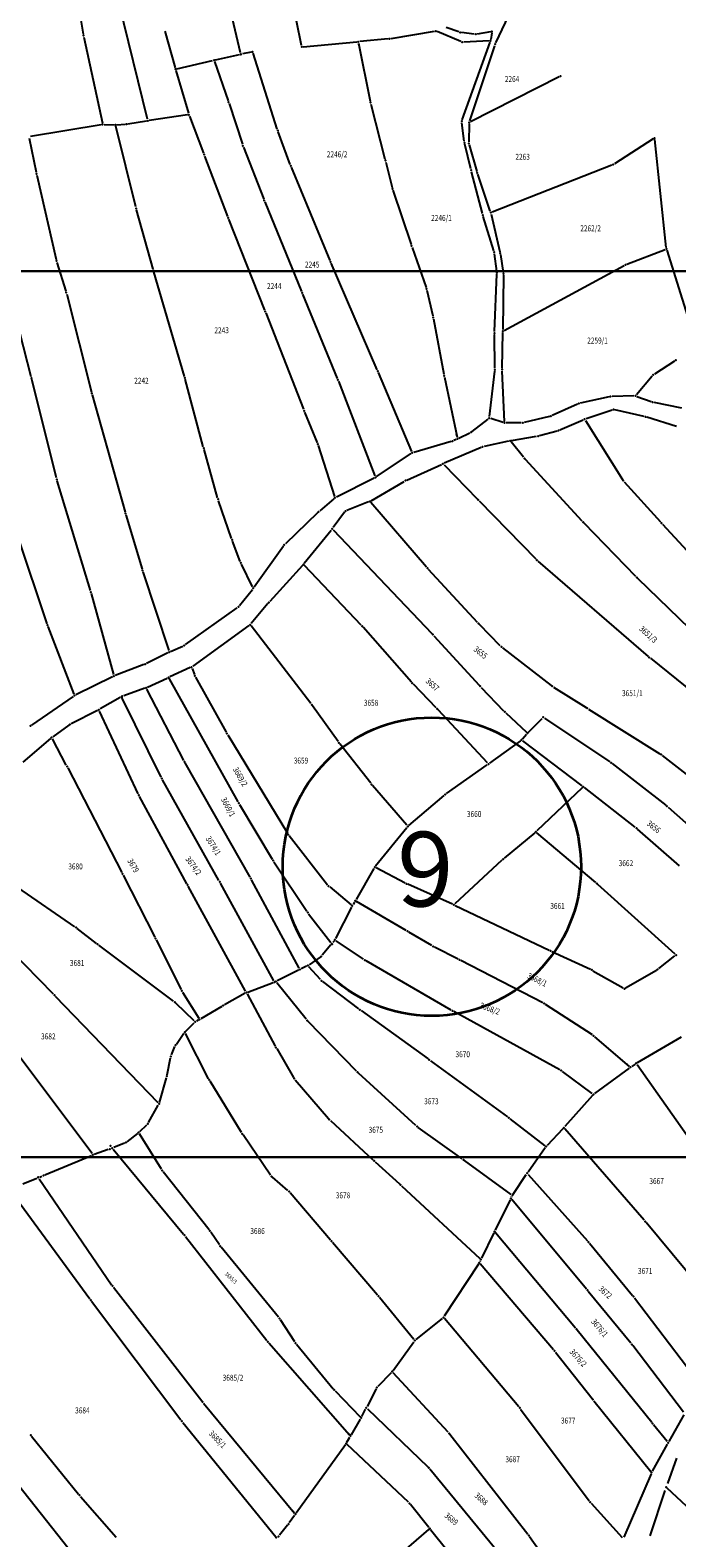
# Model space of a CAD drawing. Units: millimetres. Extents: x 7528637 to 7534552, y 4822930 to 4827654.
# Drawn here: x 7531697 to 7531914, y 4826427 to 4826932 of the extents above; entities that cross this region are included whole.
import ezdxf
from ezdxf.enums import TextEntityAlignment as Align

# ---------------------------------------------------------------- set-up
doc = ezdxf.new("R2010")
doc.units = ezdxf.units.MM
for name, color, linetype in [('01_Parcele granice', 254, 'Continuous'), ('02_Broj parcele', 254, 'Continuous'), ('04_Katastarske_tacke', 7, 'Continuous')]:
    doc.layers.add(name, color=color, linetype=linetype)
doc.layers.add('SKICA A3 -BROJ', color=5, linetype='Continuous', lineweight=30)
doc.layers.add('SKICE A3', color=6, linetype='Continuous', lineweight=30)
doc.styles.add('Arial_B', font='ariblk.ttf')
doc.styles.add('MAPSOFT18', font='MAPC104.SHX')

# ---------------------------------------------------------------- blocks, each defined once
blk = doc.blocks.new('T1')
at = {"linetype": 'Continuous'}
blk.add_point((0, 0), dxfattribs=at)
blk.add_attdef('OZN-TAC', (0, 0), '', height=5)

msp = doc.modelspace()

# ---------------------------------------------------------------- linework, layer by layer
at = {"layer": '01_Parcele granice', "linetype": 'Continuous'}
for p, q in [((7531788.03, 4826927.19, 2.61), (7531778.39, 4826975.16, 1.83)), ((7531712.36, 4826945.58, -1.97), (7531714.9, 4826930.98, -1.79)), ((7531736.39, 4826902.47, -0.01), (7531726.93, 4826941.18, -1.17)), ((7531767.62, 4826924.73), (7531764.49, 4826938.07)), ((7531858.48, 4826939.39, 0.77), (7531853.11, 4826928.03, 0.39)), ((7531742.22, 4826932.01, 0.03), (7531745.65, 4826919.74, 0.41)), ((7531818.05, 4826929.52, 4.24), (7531832.61, 4826931.95, -1.04)), ((7531841.44, 4826928.5, -0.65), (7531833.56, 4826931.84, -1.19)), ((7531840.72, 4826931.74, -0.64), (7531836.49, 4826933.26, -0.8)), ((7531845.92, 4826931, -0.62), (7531841.69, 4826931.51, -0.62)), ((7531851.36, 4826931.81, -0.26), (7531846.91, 4826931.03, -0.58)), ((7531851.78, 4826931.4, -0.13), (7531851.47, 4826929.23, 0.29)), ((7531715.09, 4826930, -1.77), (7531721.28, 4826901.16, -1.19)), ((7531788.63, 4826926.75, 2.55), (7531806.53, 4826928.41, 0.07)), ((7531807.13, 4826927.97), (7531811.07, 4826908.51)), ((7531817.06, 4826929.39, 4.21), (7531807.53, 4826928.51, 0.21)), ((7531841.93, 4826902.28, 0.18), (7531851.23, 4826928.26, 0.38)), ((7531850.9, 4826928.71, 0.33), (7531842.4, 4826928.33, -0.57)), ((7531852.74, 4826927.11, 0.38), (7531844.34, 4826901.89, 0.18)), ((7531746.28, 4826919.37, 0.45), (7531758.25, 4826922.19, 1.09)), ((7531758.9, 4826921.83, 1.12), (7531763.43, 4826908.65, 1.22)), ((7531759.23, 4826922.41, 1.06), (7531767.24, 4826924.13, 0.06)), ((7531771.15, 4826924.97, 1.5), (7531768.22, 4826924.35, 0.22)), ((7531779.93, 4826899.16, 2.21), (7531771.79, 4826924.6, 1.73)), ((7531745.93, 4826918.78, 0.42), (7531750.17, 4826904.47, 0.42)), ((7531874.39, 4826916.64, 1.56), (7531844.63, 4826901.64, 0.2)), ((7531763.75, 4826907.7, 1.23), (7531768.22, 4826894.06, 1.51)), ((7531811.29, 4826907.54), (7531816.02, 4826889.07)), ((7531729.86, 4826900.87, -0.73), (7531736.02, 4826901.9, -0.05)), ((7531749.82, 4826903.92, 0.4), (7531737, 4826902.05, 0.02)), ((7531750.49, 4826903.52, 0.43), (7531755.19, 4826891.08, 0.61)), ((7531842.56, 4826895.08, -0.19), (7531841.82, 4826901.31, 0.15)), ((7531696.76, 4826896.09, -2.96), (7531699.11, 4826884.71, -2.6)), ((7531720.89, 4826900.59, -1.22), (7531697.15, 4826896.66, -2.94)), ((7531721.88, 4826900.66, -1.16), (7531725.18, 4826900.6, -1)), ((7531732.52, 4826873.09, -0.78), (7531725.8, 4826900.1, -0.98)), ((7531726.18, 4826900.62, -0.95), (7531728.87, 4826900.76, -0.81)), ((7531784.28, 4826887.32, 0.65), (7531780.25, 4826898.21, 2.15)), ((7531844.18, 4826900.92, 0.17), (7531844.13, 4826894.86, -0.01)), ((7531768.56, 4826893.11, 1.49), (7531775.39, 4826875.66, 0.41)), ((7531844.75, 4826885.85, 4.14), (7531842.74, 4826894.09, 0.02)), ((7531844.27, 4826893.88, 0.19), (7531846.81, 4826884.97, 4.17)), ((7531905.96, 4826895.9, 3.14), (7531892.91, 4826887.51, 2.02)), ((7531910.32, 4826859.52, -0.57), (7531906.43, 4826895.67, 3.13)), ((7531755.55, 4826890.14, 0.59), (7531763.24, 4826869.92, -0.79)), ((7531797.6, 4826855.11, 1.17), (7531784.64, 4826886.39, 0.59)), ((7531816.26, 4826888.11), (7531818.39, 4826879.64)), ((7531892.02, 4826887.06, 2.01), (7531851.96, 4826871.36, 4.35)), ((7531699.32, 4826883.73, -2.58), (7531705.78, 4826855.46, -2.38)), ((7531848.65, 4826870.83, 4.38), (7531845, 4826884.88, 4.38)), ((7531851.33, 4826871.65, 4.38), (7531847.11, 4826884.02, 4.38)), ((7531818.67, 4826878.69), (7531824.79, 4826860.47)), ((7531738.3, 4826852.26, -2.19), (7531732.77, 4826872.12, -0.81)), ((7531775.76, 4826874.73, 0.38), (7531788.02, 4826844.78, 0.38)), ((7531763.6, 4826868.99, -0.81), (7531775.68, 4826838.46, -0.43)), ((7531852.46, 4826858.35, 0.17), (7531848.93, 4826869.87, 4.21)), ((7531851.6, 4826870.69, 4.38), (7531854.53, 4826858.07, 4.38)), ((7531825.11, 4826859.53), (7531829.77, 4826846.12)), ((7531853.49, 4826851.51, 3.88), (7531852.68, 4826857.37, 0.3)), ((7531854.72, 4826857.09, 4.37), (7531855.62, 4826851.15, 4.19)), ((7531897.06, 4826853.85, -1.1), (7531909.9, 4826858.84, -0.64)), ((7531910.52, 4826858.54, -0.63), (7531920.74, 4826825.74, -1.11)), ((7531697.38, 4826816.15, -3.18), (7531688.46, 4826851.15, -3.38)), ((7531706.04, 4826854.49, -2.44), (7531709.05, 4826844.84, -3.76)), ((7531748.77, 4826816.29, -3.6), (7531738.57, 4826851.3, -2.24)), ((7531813.39, 4826818.48, 1.77), (7531797.99, 4826854.19, 1.19)), ((7531856, 4826831.69, 3.93), (7531896.15, 4826853.43, -1.07)), ((7531852.73, 4826831.29, 3.79), (7531853.54, 4826850.51, 4.17)), ((7531855.7, 4826850.16, 4.17), (7531855.56, 4826831.95, 3.99)), ((7531709.32, 4826843.88, -3.82), (7531717.65, 4826811.04, -4.02)), ((7531788.4, 4826843.86, 0.39), (7531800.04, 4826815.58, 0.77)), ((7531830.04, 4826845.16), (7531832.07, 4826836.53)), ((7531776.04, 4826837.53, -0.41), (7531788.71, 4826805.24, -0.03)), ((7531832.27, 4826835.55), (7531835.74, 4826816.98)), ((7531855.31, 4826819.07, 3.6), (7531855.55, 4826830.95, 3.96)), ((7531852.85, 4826819, 3.59), (7531852.72, 4826830.29, 3.77)), ((7531913.07, 4826821.43, -1.73), (7531906.31, 4826817.03, -1.91)), ((7531705.85, 4826782.22, 4.88), (7531697.62, 4826815.18, -3.06)), ((7531755.12, 4826792.72, -2.05), (7531749.04, 4826815.33, -3.59)), ((7531824.98, 4826791.13, 1.78), (7531813.79, 4826817.56, 1.78)), ((7531835.93, 4826816), (7531840.2, 4826795.86)), ((7531851.05, 4826802.78, 3), (7531852.8, 4826818, 3.56)), ((7531856.1, 4826801.17, 3.97), (7531855.32, 4826818.07, 3.59)), ((7531905.57, 4826816.38, -1.95), (7531900.29, 4826810.12, -2.49)), ((7531800.41, 4826814.65, 0.78), (7531812.61, 4826782.9, 0.78)), ((7531717.9, 4826810.08, -4.02), (7531728.89, 4826770.82, -3.82)), ((7531880.54, 4826806.94, 4.38), (7531872.11, 4826803.16, 4.38)), ((7531891.17, 4826809.38, -3.16), (7531881.49, 4826807.25, 4.02)), ((7531899.47, 4826809.72, -2.58), (7531892.16, 4826809.51, -3.46)), ((7531900.44, 4826809.57, -2.52), (7531905.2, 4826807.85, -2.52)), ((7531906.16, 4826807.58, -2.48), (7531915.43, 4826805.76, -1.76)), ((7531789.08, 4826804.31, -0.02), (7531793.27, 4826794.04, -0.02)), ((7531845.28, 4826797.85, 2.79), (7531850.59, 4826801.97, 2.97)), ((7531855.64, 4826800.82, 3.89), (7531851.47, 4826802.13, 3.07)), ((7531861.68, 4826800.69, 4.35), (7531856.62, 4826800.67, 4.01)), ((7531871.16, 4826802.84, 4.38), (7531862.67, 4826800.81, 4.38)), ((7531874.66, 4826798.38, 3.79), (7531882.47, 4826801.74, 3.97)), ((7531883.2, 4826801.52, 4), (7531895.63, 4826781.76, 4.96)), ((7531892.13, 4826804.98, -2.39), (7531883.4, 4826802.1, 3.65)), ((7531902.86, 4826802.88, -2.53), (7531893.09, 4826805.03, -2.71)), ((7531913.69, 4826799.44, -2.14), (7531903.83, 4826802.62, -2.5)), ((7531839.85, 4826795.16, 0.75), (7531839.08, 4826794.79, 2.03)), ((7531840.75, 4826795.58, 0.27), (7531844.43, 4826797.33, 2.51)), ((7531858.45, 4826794.77, 3.59), (7531866.86, 4826796.21, 3.77)), ((7531867.83, 4826796.42, 3.78), (7531873.72, 4826798.05, 3.78)), ((7531759.93, 4826775.55, -1.83), (7531755.39, 4826791.76, -2.01)), ((7531793.61, 4826793.1, -0.02), (7531799.11, 4826776, 0.08)), ((7531813.21, 4826782.71, 0.81), (7531824.76, 4826790.39, 1.75)), ((7531838.15, 4826794.44, 2.74), (7531825.66, 4826790.81, 1.82)), ((7531848.3, 4826792.49, 3.34), (7531835.91, 4826787.15, 2.22)), ((7531857.47, 4826794.58, 3.57), (7531849.25, 4826792.8, 3.39)), ((7531862.44, 4826789.17, 3.58), (7531858.27, 4826794.3, 3.58)), ((7531823.31, 4826781.54, 1.51), (7531834.99, 4826786.75, 2.15)), ((7531835.8, 4826786.59, 2.19), (7531846.9, 4826775.26, 2.57)), ((7531882.09, 4826767.77, 4.78), (7531863.09, 4826788.41, 3.6)), ((7531717.29, 4826744.47, 4.8), (7531706.12, 4826781.25, 5)), ((7531812.34, 4826782.2, 0.76), (7531799.71, 4826775.75, 0.1)), ((7531811.38, 4826774.62, 1.4), (7531822.42, 4826781.09, 1.48)), ((7531896.23, 4826780.97, 5), (7531908.34, 4826767.48, 5.58)), ((7531798.88, 4826775.2, 0.06), (7531794.16, 4826771.16, -0.18)), ((7531729.16, 4826769.86, -3.81), (7531734.59, 4826751.68, -3.63)), ((7531764.6, 4826761.95, -1.82), (7531760.23, 4826774.6, -1.82)), ((7531793.42, 4826770.49, -0.23), (7531782.63, 4826760.16, -1.17)), ((7531802.44, 4826770.72, 0.95), (7531798.6, 4826765.58, 0.25)), ((7531810.49, 4826774.19, 1.38), (7531803.2, 4826771.3, 1.02)), ((7531829.89, 4826752.34, 1.79), (7531811.28, 4826773.99, 1.41)), ((7531847.6, 4826774.54, 2.6), (7531866.55, 4826755.08, 3.58)), ((7531788.98, 4826753.65, -0.38), (7531797.99, 4826764.79, 0.18)), ((7531798.64, 4826764.82, 0.21), (7531831.73, 4826730.07, 1.19)), ((7531900.06, 4826749.24, 5), (7531882.78, 4826767.04, 4.8)), ((7531909.01, 4826766.74, 5.6), (7531928.81, 4826745.28, 5.4)), ((7531692.86, 4826762.72, 4), (7531702.71, 4826733.36, 4)), ((7531767.48, 4826754.23, -1.82), (7531764.94, 4826761.01, -1.82)), ((7531781.98, 4826759.4, -1.22), (7531772.17, 4826745.68, -1.98)), ((7531734.89, 4826750.73, -3.62), (7531743.55, 4826724.36, -3.8)), ((7531771.66, 4826745.72, -1.99), (7531767.88, 4826753.31, -1.83)), ((7531788.33, 4826752.89, -0.43), (7531777.37, 4826740.86, -1.57)), ((7531808.03, 4826732.91, 0.39), (7531789.01, 4826752.9, -0.39)), ((7531847, 4826733.81, 2.39), (7531830.56, 4826751.59, 1.81)), ((7531867.28, 4826754.39, 3.61), (7531904.21, 4826722.42, 4.19)), ((7531767.2, 4826739.43, -2.37), (7531771.57, 4826744.88, -2.03)), ((7531918.26, 4826731.64, 4.8), (7531900.77, 4826748.53, 5)), ((7531717.57, 4826743.51, 4.8), (7531725.02, 4826716.31, 4.6)), ((7531776.71, 4826740.11, -1.62), (7531771.16, 4826733.42, -1.98)), ((7531749.12, 4826726.37, -3.38), (7531766.48, 4826738.75, -2.42)), ((7531703.05, 4826732.42, 3.92), (7531711.76, 4826709.78, 0.08)), ((7531770.43, 4826732.75, -2.03), (7531751.59, 4826719.15, -3.37)), ((7531791.15, 4826706.62, -1.21), (7531771.14, 4826732.64, -1.99)), ((7531824.85, 4826713.81, 0.6), (7531808.7, 4826732.17, 0.4)), ((7531832.41, 4826729.34, 1.21), (7531847.55, 4826712.78, 1.59)), ((7531854.67, 4826726, 2.4), (7531847.69, 4826733.08, 2.4)), ((7531744.17, 4826724.09, -3.76), (7531748.25, 4826725.88, -3.44)), ((7531855.42, 4826725.33, 2.41), (7531871.68, 4826712.71, 2.79)), ((7531735.18, 4826719.67, 5.36), (7531725.62, 4826716.01, 4.64)), ((7531743.26, 4826723.67, -3.29), (7531736.1, 4826720.07, 4.89)), ((7531904.98, 4826721.78, 4.19), (7531938.38, 4826694.85, 3.21)), ((7531724.7, 4826715.61, 4.44), (7531712.39, 4826709.53, 0.16)), ((7531736.45, 4826712.14, -3.94), (7531743.03, 4826715.13, -0.26)), ((7531743.72, 4826714.9), (7531766.73, 4826673.71)), ((7531750.73, 4826718.65, -3.2), (7531743.93, 4826715.55, -0.2)), ((7531751.36, 4826718.39, -3.4), (7531752.12, 4826716.35, -3.4)), ((7531752.54, 4826715.44, -3.39), (7531762.81, 4826697.05, -3.01)), ((7531735.53, 4826711.76, -3.66), (7531728.44, 4826709.22, 4.46)), ((7531748.6, 4826687.57, -4.2), (7531736.23, 4826711.49, -4.2)), ((7531833.13, 4826705.22, 0.79), (7531825.53, 4826713.07, 0.61)), ((7531848.24, 4826712.05, 1.6), (7531855.8, 4826704.23, 1.6)), ((7531872.5, 4826712.13, 2.81), (7531883.41, 4826705.29, 2.99)), ((7531711.53, 4826709.03, 0.08), (7531697.58, 4826699.38, 2.72)), ((7531719.61, 4826704.33, 4.95), (7531710.87, 4826699.86, 4.05)), ((7531733.31, 4826676.35, 4.8), (7531720.27, 4826704.11, 5)), ((7531727.29, 4826708.66, 0.28), (7531720.49, 4826704.81, 4.72)), ((7531741.02, 4826681.97), (7531727.94, 4826708.46)), ((7531800.3, 4826693.91, -1.2), (7531791.74, 4826705.81, -1.2)), ((7531850.33, 4826686.73, 0.9), (7531833.82, 4826704.49, 0.8)), ((7531884.25, 4826704.75, 2.99), (7531908.13, 4826689.79, 2.61)), ((7531710.01, 4826699.34, 3.95), (7531704.68, 4826695.49, 3.25)), ((7531856.51, 4826703.53, 1.62), (7531863.43, 4826697.05, 1.98)), ((7531864.14, 4826697.07, 2.01), (7531868.7, 4826701.66, 2.19)), ((7531869.47, 4826701.74, 2.2), (7531891.39, 4826687.07, 2.2)), ((7531703.89, 4826694.88, 3.18), (7531694.65, 4826687.01, 2.62)), ((7531709.2, 4826685.97, 3.58), (7531704.51, 4826694.76, 3.22)), ((7531763.31, 4826696.18, -2.99), (7531783.29, 4826663.2, -2.61)), ((7531861.41, 4826694.12, 1.67), (7531851.08, 4826686.65, 0.93)), ((7531862.15, 4826694.79, 1.75), (7531863.46, 4826696.33, 1.95)), ((7531882.1, 4826679.04, 1.8), (7531862.22, 4826694.11, 1.7)), ((7531811.22, 4826679.89, -0.81), (7531800.9, 4826693.11, -1.19)), ((7531908.94, 4826689.21, 2.59), (7531920.96, 4826679.8, 2.41)), ((7531709.67, 4826685.09, 3.6), (7531727.83, 4826649.97, 4)), ((7531770.8, 4826648.4, -3.61), (7531749.08, 4826686.7, -4.19)), ((7531836.64, 4826676.45, 0.51), (7531850.26, 4826686.07, 0.89)), ((7531892.2, 4826686.48, 2.19), (7531910.15, 4826672.56, 1.71)), ((7531760.37, 4826647.31), (7531741.48, 4826681.08)), ((7531823.34, 4826665.84, -0.51), (7531811.86, 4826679.12, -0.79)), ((7531749.59, 4826646.25, 5), (7531733.76, 4826675.46, 4.8)), ((7531824.05, 4826665.78, -0.47), (7531835.85, 4826675.84, 0.47)), ((7531882.14, 4826678.4, 1.78), (7531866.94, 4826664, 0.82)), ((7531899.9, 4826665.2, 1.31), (7531882.89, 4826678.43, 1.79)), ((7531767.23, 4826672.84), (7531778.25, 4826654.43)), ((7531910.92, 4826671.92, 1.68), (7531922.58, 4826661.63, 1.02)), ((7531812.89, 4826652.19, -1.47), (7531823.35, 4826665.07, -0.53)), ((7531914.69, 4826652.19, -0.16), (7531900.67, 4826664.56, 1.26)), ((7531783.86, 4826662.38, -2.6), (7531796.8, 4826645.86, -2.4)), ((7531866.2, 4826663.34, 0.78), (7531855.98, 4826654.75, 0.32)), ((7531886.64, 4826646.64, 0.21), (7531866.96, 4826663.34, 0.79)), ((7531778.79, 4826653.58), (7531789.83, 4826637)), ((7531855.23, 4826654.09, 0.27), (7531839.44, 4826639.52, -0.97)), ((7531728.29, 4826649.08, 4), (7531738.9, 4826628.34, 3.8)), ((7531812.32, 4826651.37, -1.44), (7531806.31, 4826640.96, -0.06)), ((7531822.79, 4826646.47, -0.06), (7531813.01, 4826651.57, -1.44)), ((7531712.05, 4826631.81, 1.61), (7531692.97, 4826644.99, 1.99)), ((7531769.3, 4826610.18, 4.09), (7531750.07, 4826645.37, 4.99)), ((7531778.71, 4826613.7), (7531760.85, 4826646.43)), ((7531787.23, 4826617.93, -3.21), (7531771.29, 4826647.53, -3.59)), ((7531797.49, 4826645.15, -2.39), (7531804.68, 4826639.12, -2.21)), ((7531838.61, 4826639.38, -0.97), (7531823.69, 4826646.04, -0.03)), ((7531913.24, 4826622.66, -4.24), (7531887.39, 4826645.99, 0.14)), ((7531804.83, 4826638.35, -2.22), (7531799.48, 4826627.85, -2.58)), ((7531805.81, 4826640.1, -0.55), (7531805.31, 4826639.23, -1.65)), ((7531823.15, 4826630.53), (7531806.49, 4826640.28)), ((7531839.52, 4826638.97, -1), (7531871.09, 4826623.97, -1)), ((7531790.42, 4826636.18), (7531797.88, 4826626.53)), ((7531704.85, 4826609.2, 1.07), (7531683.13, 4826631.38, 0.41)), ((7531719.27, 4826626.25, 2.73), (7531712.85, 4826631.22, 1.67)), ((7531831.71, 4826625.48), (7531824.01, 4826630.03)), ((7531745.12, 4826606.85, 3.27), (7531720.06, 4826625.64, 2.81)), ((7531739.35, 4826627.44, 3.79), (7531747.7, 4826610.73, 3.29)), ((7531797.87, 4826625.75, -0.25), (7531794.97, 4826622.24, -2.55)), ((7531798.93, 4826627.02, -1.81), (7531798.51, 4826626.51, -0.79)), ((7531808.84, 4826620.9, -2.22), (7531799.66, 4826627.12, -2.58)), ((7531840.58, 4826620.95), (7531832.59, 4826625)), ((7531871.99, 4826623.55, -1.03), (7531884.86, 4826617.55, -1.97)), ((7531789.73, 4826618.57, -3.12), (7531787.92, 4826617.71, -3.18)), ((7531794.45, 4826614.09, -2.82), (7531790.52, 4826618.42, -3.08)), ((7531794.24, 4826621.58, -2.83), (7531790.59, 4826619.07, -3.07)), ((7531838.24, 4826603.9, -1.61), (7531809.68, 4826620.37, -2.19)), ((7531868.95, 4826606.27), (7531841.47, 4826620.49)), ((7531907.81, 4826617.83, -4.39), (7531913.22, 4826622.02, -4.31)), ((7531770.01, 4826609.92, 3.88), (7531778.48, 4826613.08, 0.2)), ((7531789.6, 4826600.81, -3.7), (7531779.73, 4826613.05, -3.8)), ((7531787.02, 4826617.27, -3.23), (7531779.87, 4826613.66, -3.77)), ((7531807.21, 4826604.29, -2.61), (7531795.19, 4826613.42, -2.79)), ((7531885.74, 4826617.09, -2.1), (7531895.83, 4826611.31, -4.5)), ((7531896.69, 4826611.31, -4.59), (7531906.99, 4826617.27, -4.41)), ((7531739.94, 4826572.77, -1.89), (7531705.55, 4826608.48, 1.05)), ((7531748.18, 4826609.86, 3.28), (7531753.63, 4826601.12, 3.28)), ((7531769.1, 4826609.5, 4.07), (7531762.22, 4826605.62, 3.89)), ((7531769.78, 4826609.3, 4.08), (7531779.23, 4826591.83, 4.08)), ((7531752.05, 4826600.32, 3.28), (7531745.88, 4826606.2, 3.28)), ((7531761.35, 4826605.12, 3.85), (7531754.32, 4826600.96, 3.31)), ((7531808.02, 4826603.7, -2.59), (7531830.47, 4826587.49, -2.21)), ((7531874.63, 4826583.85, -0.02), (7531839.11, 4826603.41, -1.58)), ((7531885.54, 4826595.55), (7531869.81, 4826605.77)), ((7531749.23, 4826596.86, 2.74), (7531752.05, 4826599.62, 3.22)), ((7531753.44, 4826600.48, 3.28), (7531752.86, 4826600.19, 3.28)), ((7531806.42, 4826583.39, -3.01), (7531790.26, 4826600.06, -3.69)), ((7531717.81, 4826555.76, 0.67), (7531688.89, 4826594.33, -0.31)), ((7531746.1, 4826592.51, 2.86), (7531748.59, 4826596.1, 2.7)), ((7531756.88, 4826580.89, 3.07), (7531749.1, 4826596.07, 2.69)), ((7531897.99, 4826585.02), (7531886.34, 4826594.96)), ((7531900.7, 4826586.34, -6.34), (7531915.44, 4826594.97, 9.54)), ((7531743.03, 4826582.17, 2.69), (7531744.14, 4826587.88, 2.87)), ((7531744.44, 4826588.83, 2.88), (7531745.62, 4826591.64, 2.88)), ((7531779.72, 4826590.96, 4.1), (7531785.31, 4826581.34, 4.66)), ((7531831.28, 4826586.91, -2.22), (7531857.09, 4826568.06, -3.78)), ((7531885.52, 4826575.89, -6.45), (7531875.47, 4826583.31, -0.25)), ((7531886.32, 4826575.89, -6.48), (7531897.97, 4826584.4, -0.22)), ((7531899.87, 4826585.79, -5.36), (7531898.77, 4826585, -1.44)), ((7531900.56, 4826585.68, -6.67), (7531926.49, 4826548.8, 4.87)), ((7531740.43, 4826572.89, -1.68), (7531742.79, 4826581.2, 2.44)), ((7531767.93, 4826562.86, 3.47), (7531757.37, 4826580.02, 3.09)), ((7531785.89, 4826580.53, 4.69), (7531797.03, 4826567.56, 4.87)), ((7531826.4, 4826565.16, -3), (7531807.14, 4826582.69, -3)), ((7531885.59, 4826575.22, -6.66), (7531876.32, 4826564.84, -5.64)), ((7531736.78, 4826566.21, 1.63), (7531740.04, 4826571.98, -1.67)), ((7531733.79, 4826563.15, 1.7), (7531736.17, 4826565.43, 1.86)), ((7531797.73, 4826566.84, 4.88), (7531811.98, 4826553.7, 5.08)), ((7531841.89, 4826554.03, -3.58), (7531827.18, 4826564.53, -3.02)), ((7531857.89, 4826567.47, -3.85), (7531869.64, 4826558.41, -5.35)), ((7531875.65, 4826564.1, -5.59), (7531870.38, 4826558.48, -5.41)), ((7531902.88, 4826533.43, 5.66), (7531876.32, 4826564.09, -5.46)), ((7531728.67, 4826559.27, 1.33), (7531725.07, 4826557.83, 0.15)), ((7531733.04, 4826562.49, 1.66), (7531729.52, 4826559.76, 1.5)), ((7531741.09, 4826550.53, 1.68), (7531733.69, 4826562.38, 1.68)), ((7531777.66, 4826548.57, 3.87), (7531768.47, 4826562.02, 3.49)), ((7531869.75, 4826557.7, -5.39), (7531863.96, 4826549.58, -5.21)), ((7531701.96, 4826548.62, -0.1), (7531717.65, 4826555.17, 0.66)), ((7531723.28, 4826557.14, 1.05), (7531718.58, 4826555.52, 0.71)), ((7531724.93, 4826557.27), (7531748.53, 4826528.79)), ((7531812.72, 4826553.02, 5.07), (7531820.83, 4826545.61, 4.89)), ((7531858.36, 4826542.09, -4.97), (7531842.7, 4826553.45, -3.63)), ((7531694.67, 4826545.61), (7531699.35, 4826547.54)), ((7531700.27, 4826547.92, -0.03), (7531701.04, 4826548.24, -0.09)), ((7531757.05, 4826530.24, 1.88), (7531741.66, 4826549.72, 1.68)), ((7531783.5, 4826543.38, 3.88), (7531778.32, 4826547.83, 3.88)), ((7531859.04, 4826542.22, -5.01), (7531863.39, 4826548.75, -5.19)), ((7531864, 4826548.8, -5.2), (7531883.9, 4826526.51, -5)), ((7531717.09, 4826507.04, -0.01), (7531690.47, 4826543.35, -0.71)), ((7531700.09, 4826547.32), (7531724.37, 4826511.83)), ((7531797.8, 4826526.79, 4.08), (7531784.21, 4826542.67, 3.88)), ((7531821.57, 4826544.93, 4.87), (7531847.81, 4826520.67, 4.09)), ((7531857.99, 4826540.32, -4.99), (7531852.98, 4826530.11, -0.21)), ((7531858.45, 4826541.21, -5.11), (7531858.52, 4826541.36, -5.09)), ((7531883.54, 4826510.36, -6.19), (7531858.53, 4826540.39, -5.21)), ((7531925.57, 4826506.08, 1.86), (7531903.53, 4826532.67, 5.74)), ((7531749.16, 4826528.02), (7531776.4, 4826493.09)), ((7531760.49, 4826525.19, -1.52), (7531757.64, 4826529.43, 1.58)), ((7531852.54, 4826529.21, 0.2), (7531848.4, 4826520.78, 3.88)), ((7531879.85, 4826497.32), (7531853.08, 4826529.28)), ((7531780.37, 4826500.92, 2.02), (7531761.09, 4826524.38, -1.76)), ((7531813.54, 4826508.35, 3.69), (7531798.45, 4826526.03, 4.07)), ((7531884.55, 4826525.75, -4.81), (7531899, 4826508.27, 4.01)), ((7531847.33, 4826518.74), (7531835.89, 4826501.28)), ((7531847.96, 4826519.88, 2.52), (7531847.82, 4826519.61, 1.56)), ((7531872.53, 4826490.04, -5.33), (7531847.93, 4826518.78, -0.07)), ((7531724.96, 4826511.03), (7531754.57, 4826472.95)), ((7531825.66, 4826493.5, 2.9), (7531814.18, 4826507.58, 3.66)), ((7531898.48, 4826492.2, 3.59), (7531884.18, 4826509.59, -5.99)), ((7531899.62, 4826507.48, 4.13), (7531923.12, 4826476.65, -0.93)), ((7531747.58, 4826466.46), (7531717.69, 4826506.24)), ((7531785.8, 4826492.68, 2.08), (7531780.96, 4826500.11, 2.08)), ((7531835.23, 4826500.55, 0.12), (7531826.37, 4826493.42, 2.76)), ((7531860.86, 4826470.92, -2.76), (7531835.94, 4826500.48, -0.04)), ((7531777.04, 4826492.32), (7531804.17, 4826461.52)), ((7531786.39, 4826491.87, 2.08), (7531798.65, 4826476.99, 2.08)), ((7531818.75, 4826483.11, 2.69), (7531825.69, 4826492.7, 2.87)), ((7531905.43, 4826465.68), (7531880.48, 4826496.55)), ((7531873.17, 4826489.27, -5.11), (7531885.42, 4826473.71, 6.31)), ((7531916.09, 4826469.12, -0.52), (7531899.1, 4826491.41, 3.72)), ((7531818.11, 4826482.34, 2.67), (7531813.63, 4826477.76, 2.49)), ((7531837.15, 4826462.38, -1.52), (7531818.8, 4826482.33, 2.6)), ((7531813.05, 4826476.96, 2.45), (7531809.99, 4826470.99, 2.11)), ((7531755.2, 4826472.17), (7531785.66, 4826435.28)), ((7531799.32, 4826476.24, 2.08), (7531807.73, 4826467.6, 2.08)), ((7531886.04, 4826472.93, 6.47), (7531905.09, 4826449.27, -1.27)), ((7531804.75, 4826461.57, 0.15), (7531807.83, 4826466.81, 1.93)), ((7531808.31, 4826467.69, 2.08), (7531809.53, 4826470.1, 2.08)), ((7531810.12, 4826470.2, 2.01), (7531830.35, 4826450.82, -1.93)), ((7531861.48, 4826470.14, -2.85), (7531884.46, 4826439.38, -6.55)), ((7531916.15, 4826468.28, -0.57), (7531911.17, 4826459.3, -0.03)), ((7531748.2, 4826465.67), (7531779.43, 4826427.28)), ((7531863.91, 4826428.14, -4.76), (7531837.8, 4826461.62, -1.64)), ((7531910.62, 4826459.25), (7531906.05, 4826464.9)), ((7531682.12, 4826458.51, -2.69), (7531711.85, 4826421.05, -0.03)), ((7531697.58, 4826461.03, -2.12), (7531713.31, 4826441.66, -1.92)), ((7531802.73, 4826458.2, 1.45), (7531786.27, 4826435.3, 0.03)), ((7531803.27, 4826459.04, 1.23), (7531804.25, 4826460.71, 0.25)), ((7531823.92, 4826438.9, -2.33), (7531803.38, 4826458.27, 1.41)), ((7531905.64, 4826449.32, -1.34), (7531910.69, 4826458.42, -0.06)), ((7531913.79, 4826453.65, -0.8), (7531910.71, 4826445.18, 0.2)), ((7531831.03, 4826450.08, -2.04), (7531853.73, 4826422.49, -4.56)), ((7531905.2, 4826448.42, -1.43), (7531896.03, 4826427.19, -3.01)), ((7531909.88, 4826442.83, 0.2), (7531904.79, 4826427.71, -5.2)), ((7531917.04, 4826437.61, 0.01), (7531910.64, 4826443.67, 0.19)), ((7531713.96, 4826440.89, -1.91), (7531725.88, 4826427.27, -1.73)), ((7531830.69, 4826430.49, -0.11), (7531824.59, 4826438.17, -2.29)), ((7531885.1, 4826438.61, -6.49), (7531895.49, 4826427.1, -3.15)), ((7531783.31, 4826431.22, 0.06), (7531780.61, 4826427.89, -0.1)), ((7531785.69, 4826434.48, 0.01), (7531783.91, 4826432.02, 0.07)), ((7531830.62, 4826429.77), (7531800.83, 4826404.21)), ((7531836.76, 4826422.85, -3.42), (7531831.31, 4826429.71, -0.18)), ((7531876.73, 4826409.95, -1.91), (7531864.51, 4826427.34, -4.73))]:
    msp.add_line(p, q, dxfattribs=at)
at = {"layer": 'SKICA A3 -BROJ', "lineweight": 35}
msp.add_circle((7531831.74, 4826651.93), 50, dxfattribs=at)
at = {"layer": 'SKICE A3', "ltscale": 0.25}
msp.add_lwpolyline([(7531936.74, 4826554.58), (7531936.74, 4826851.58), (7531516.74, 4826851.58), (7531516.74, 4826554.58)], close=True, dxfattribs=at)

# ---------------------------------------------------------------- block references
at = {"layer": '04_Katastarske_tacke'}
for p in [(7531833.1, 4826932.03, -1.22), (7531841.19, 4826931.57, -0.62), (7531851.85, 4826931.9, -0.22), (7531714.99, 4826930.49, -1.78), (7531788.13, 4826926.7, 2.62), (7531807.03, 4826928.46), (7531807.22, 4826927.51), (7531817.56, 4826929.44, 4.42), (7531841.9, 4826928.31, -0.62), (7531846.42, 4826930.94, -0.62), (7531851.4, 4826928.73, 0.38), (7531852.9, 4826927.58, 0.38), (7531758.74, 4826922.3, 1.12), (7531767.73, 4826924.24), (7531767.74, 4826924.19), (7531771.64, 4826925.08, 1.72), (7531745.79, 4826919.26, 0.42), (7531874.84, 4826916.86, 1.58), (7531763.59, 4826908.18, 1.22), (7531811.17, 4826908.02), (7531736.51, 4826901.98), (7531750.31, 4826903.99, 0.42), (7531841.76, 4826901.81, 0.18), (7531844.18, 4826901.42, 0.18), (7531721.38, 4826900.67, -1.18), (7531725.68, 4826900.59, -0.98), (7531729.37, 4826900.79, -0.78), (7531780.08, 4826898.68, 2.22), (7531906.38, 4826896.17, 3.18), (7531768.38, 4826893.58, 1.52), (7531842.62, 4826894.58, -0.22), (7531844.13, 4826894.36, -0.02), (7531755.37, 4826890.61, 0.62), (7531784.45, 4826886.85, 0.58), (7531816.14, 4826888.59), (7531892.49, 4826887.24, 1.98), (7531699.21, 4826884.22, -2.58), (7531844.87, 4826885.36, 4.38), (7531846.95, 4826884.49, 4.38), (7531818.51, 4826879.16), (7531732.64, 4826872.6, -0.78), (7531775.57, 4826875.19, 0.38), (7531851.49, 4826871.18, 4.38), (7531763.42, 4826869.45, -0.82), (7531848.78, 4826870.35, 4.38), (7531824.95, 4826860), (7531852.61, 4826857.87), (7531854.64, 4826857.58, 4.38), (7531910.37, 4826859.02, -0.62), (7531705.89, 4826854.97, -2.38), (7531738.43, 4826851.78, -2.22), (7531797.79, 4826854.65, 1.18), (7531853.56, 4826851.01, 4.18), (7531855.7, 4826850.66, 4.18), (7531896.59, 4826853.67, -1.12), (7531829.93, 4826845.65), (7531709.2, 4826844.36, -3.82), (7531788.21, 4826844.32, 0.38), (7531775.86, 4826838, -0.42), (7531832.18, 4826836.04), (7531852.71, 4826830.79, 3.78), (7531855.56, 4826831.45, 3.98), (7531913.49, 4826821.7, -1.72), (7531697.5, 4826815.67, -3.18), (7531748.91, 4826815.81, -3.62), (7531813.59, 4826818.02, 1.78), (7531835.83, 4826816.49), (7531852.86, 4826818.5, 3.58), (7531855.3, 4826818.57, 3.58), (7531905.89, 4826816.76, -1.92), (7531717.77, 4826810.56, -4.02), (7531800.23, 4826815.12, 0.78), (7531881, 4826807.14, 4.38), (7531881, 4826807.14, 4.38), (7531891.66, 4826809.49, -3.52), (7531891.66, 4826809.49, -3.52), (7531892.6, 4826805.14, -2.72), (7531899.97, 4826809.74, -2.52), (7531899.97, 4826809.74, -2.52), (7531905.67, 4826807.68, -2.52), (7531905.67, 4826807.68, -2.52), (7531788.89, 4826804.77, -0.02), (7531850.99, 4826802.28, 2.98), (7531850.99, 4826802.28, 2.98), (7531856.12, 4826800.67, 3.98), (7531856.12, 4826800.67, 3.98), (7531862.18, 4826800.69, 4.38), (7531862.18, 4826800.69, 4.38), (7531871.65, 4826802.96, 4.38), (7531871.65, 4826802.96, 4.38), (7531882.93, 4826801.94, 3.98), (7531903.35, 4826802.77, -2.52), (7531840.02, 4826796.68), (7531840.3, 4826795.37), (7531840.3, 4826795.37), (7531844.88, 4826797.54, 2.78), (7531844.88, 4826797.54, 2.78), (7531867.35, 4826796.29, 3.78), (7531874.2, 4826798.18, 3.78), (7531755.25, 4826792.24, -2.02), (7531793.46, 4826793.58, -0.02), (7531825.18, 4826790.67, 1.78), (7531825.18, 4826790.67, 1.78), (7531838.63, 4826794.58, 2.78), (7531838.63, 4826794.58, 2.78), (7531848.76, 4826792.69, 3.38), (7531857.96, 4826794.69, 3.58), (7531835.45, 4826786.95, 2.18), (7531862.75, 4826788.78, 3.58), (7531705.97, 4826781.73, 5), (7531812.79, 4826782.43, 0.78), (7531812.79, 4826782.43, 0.78), (7531822.85, 4826781.34, 1.48), (7531895.9, 4826781.34, 4.98), (7531760.07, 4826775.07, -1.82), (7531799.26, 4826775.52, 0.08), (7531799.26, 4826775.52, 0.08), (7531847.25, 4826774.9, 2.58), (7531729.02, 4826770.34, -3.82), (7531793.78, 4826770.84, -0.2), (7531793.78, 4826770.84, -0.2), (7531802.74, 4826771.12, 1), (7531810.95, 4826774.37, 1.4), (7531798.3, 4826765.18, 0.2), (7531882.43, 4826767.4, 4.8), (7531908.67, 4826767.11, 5.6), (7531764.76, 4826761.48, -1.82), (7531782.27, 4826759.81, -1.2), (7531782.27, 4826759.81, -1.2), (7531866.9, 4826754.72, 3.6), (7531734.73, 4826751.2, -3.62), (7531767.66, 4826753.76, -1.82), (7531788.67, 4826753.26, -0.4), (7531830.22, 4826751.96, 1.8), (7531771.88, 4826745.27, -2), (7531771.88, 4826745.27, -2), (7531900.41, 4826748.88, 5), (7531717.44, 4826743.99, 4.8), (7531777.03, 4826740.49, -1.6), (7531766.89, 4826739.04, -2.4), (7531766.89, 4826739.04, -2.4), (7531702.87, 4826732.89, 4), (7531770.84, 4826733.04, -2), (7531808.37, 4826732.55, 0.4), (7531832.07, 4826729.71, 1.2), (7531847.34, 4826733.44, 2.4), (7531748.71, 4826726.08, -3.4), (7531748.71, 4826726.08, -3.4), (7531855.02, 4826725.64, 2.4), (7531735.65, 4826719.85, 5.4), (7531735.65, 4826719.85, 5.4), (7531743.71, 4826723.89, -3.8), (7531743.71, 4826723.89, -3.8), (7531904.59, 4826722.09, 4.2), (7531725.15, 4826715.83, 4.6), (7531725.15, 4826715.83, 4.6), (7531743.48, 4826715.34), (7531743.59, 4826715.14), (7531751.18, 4826718.86, -3.4), (7531752.3, 4826715.88, -3.4), (7531711.94, 4826709.31), (7531711.94, 4826709.31), (7531736, 4826711.93, -4.2), (7531825.18, 4826713.43, 0.6), (7531847.89, 4826712.41, 1.6), (7531872.08, 4826712.4, 2.8), (7531720.06, 4826704.56, 5), (7531727.72, 4826708.91), (7531727.78, 4826708.79), (7531727.97, 4826709.05, 5), (7531791.45, 4826706.22, -1.2), (7531833.48, 4826704.86, 0.8), (7531883.83, 4826705.02, 3), (7531697.17, 4826699.1, 2.8), (7531697.17, 4826699.1, 2.8), (7531710.42, 4826699.63, 4), (7531856.15, 4826703.87, 1.6), (7531869.05, 4826702.02, 2.2), (7531704.27, 4826695.2, 3.2), (7531763.05, 4826696.61, -3), (7531861.82, 4826694.41, 1.7), (7531863.79, 4826696.71, 2), (7531800.59, 4826693.5, -1.2), (7531908.55, 4826689.52, 2.6), (7531709.44, 4826685.53, 3.6), (7531748.83, 4826687.13, -4.2), (7531850.67, 4826686.36, 0.9), (7531891.81, 4826686.79, 2.2), (7531741.24, 4826681.52), (7531811.53, 4826679.5, -0.8), (7531882.5, 4826678.74, 1.8), (7531733.52, 4826675.9, 4.8), (7531836.23, 4826676.16, 0.5), (7531766.97, 4826673.27), (7531910.54, 4826672.25, 1.7), (7531823.67, 4826665.46, -0.5), (7531866.58, 4826663.66, 0.8), (7531900.29, 4826664.89, 1.3), (7531783.55, 4826662.77, -2.6), (7531778.51, 4826654), (7531855.6, 4826654.43, 0.3), (7531728.06, 4826649.53, 4), (7531812.57, 4826651.8, -1.5), (7531749.83, 4826645.81, 5), (7531760.61, 4826646.87), (7531771.05, 4826647.97, -3.6), (7531797.11, 4826645.47, -2.4), (7531823.23, 4826646.24), (7531887.02, 4826646.32, 0.2), (7531805.06, 4826638.8, -2.2), (7531806.06, 4826640.53), (7531806.44, 4826640.31), (7531839.07, 4826639.18, -1), (7531790.11, 4826636.58), (7531712.46, 4826631.53, 1.6), (7531823.58, 4826630.28), (7531719.66, 4826625.94, 2.8), (7531739.13, 4826627.89, 3.8), (7531798.19, 4826626.13), (7531798.3, 4826625.99), (7531799.25, 4826627.4, -2.6), (7531832.14, 4826625.23), (7531871.54, 4826623.76, -1), (7531790.18, 4826618.79, -3.1), (7531794.65, 4826621.86, -2.8), (7531809.25, 4826620.62, -2.2), (7531841.03, 4826620.72), (7531913.61, 4826622.33, -4.3), (7531778.95, 4826613.26), (7531778.97, 4826613.22), (7531779.42, 4826613.44, -3.8), (7531787.47, 4826617.49, -3.2), (7531794.79, 4826613.72, -2.8), (7531885.31, 4826617.34, -2), (7531907.42, 4826617.52, -4.4), (7531705.2, 4826608.84, 1.08), (7531747.92, 4826610.28, 3.28), (7531769.54, 4826609.74, 4.08), (7531896.26, 4826611.06, -4.6), (7531745.52, 4826606.55, 3.28), (7531761.78, 4826605.38, 3.88), (7531807.61, 4826603.99, -2.6), (7531838.67, 4826603.65, -1.6), (7531869.39, 4826606.04), (7531752.41, 4826599.97, 3.28), (7531753.89, 4826600.7, 3.28), (7531789.91, 4826600.42, -3.7), (7531748.87, 4826596.51, 2.68), (7531885.96, 4826595.28), (7531744.24, 4826588.37, 2.88), (7531745.82, 4826592.1, 2.88), (7531779.47, 4826591.39, 4.08), (7531806.77, 4826583.03, -3), (7531830.88, 4826587.2, -2.2), (7531875.07, 4826583.61), (7531897.19, 4826585.7), (7531898.37, 4826584.7), (7531900.27, 4826586.09, -6.8), (7531742.93, 4826581.68, 2.68), (7531757.11, 4826580.45, 3.08), (7531785.56, 4826580.91, 4.68), (7531885.92, 4826575.59, -6.7), (7531740.29, 4826572.41, -1.92), (7531857.49, 4826567.77, -3.8), (7531733.43, 4826562.8, 1.68), (7531736.53, 4826565.78, 1.88), (7531797.36, 4826567.18, 4.88), (7531826.77, 4826564.82, -3), (7531875.99, 4826564.47, -5.6), (7531724.03, 4826558.35), (7531724.61, 4826557.65), (7531729.13, 4826559.45, 1.48), (7531768.19, 4826562.43, 3.48), (7531870.04, 4826558.11, -5.4), (7531718.11, 4826555.36, 0.68), (7531723.75, 4826557.3, 1.08), (7531812.35, 4826553.36, 5.08), (7531842.3, 4826553.74, -3.6), (7531699.74, 4826547.83), (7531699.81, 4826547.73), (7531701.5, 4826548.43, -0.12), (7531741.35, 4826550.11, 1.68), (7531777.94, 4826548.16, 3.88), (7531863.67, 4826549.17, -5.2), (7531783.88, 4826543.05, 3.88), (7531821.2, 4826545.27, 4.88), (7531858.21, 4826540.77, -5.2), (7531858.76, 4826541.8, -5), (7531903.21, 4826533.05, 5.8), (7531748.85, 4826528.41), (7531757.36, 4826529.85, 1.88), (7531852.76, 4826529.66), (7531852.82, 4826529.59), (7531760.77, 4826524.77, -1.82), (7531798.13, 4826526.41, 4.08), (7531884.23, 4826526.14, -5), (7531847.6, 4826519.16), (7531848.18, 4826520.33, 4.08), (7531724.65, 4826511.42), (7531813.86, 4826507.97, 3.68), (7531883.86, 4826509.98, -6.2), (7531899.32, 4826507.88, 4.2), (7531717.39, 4826506.64), (7531780.69, 4826500.53, 2.08), (7531835.62, 4826500.86), (7531880.17, 4826496.94), (7531776.71, 4826492.7), (7531786.07, 4826492.26, 2.08), (7531825.98, 4826493.11, 2.88), (7531898.8, 4826491.81, 3.8), (7531872.86, 4826489.66, -5.4), (7531818.46, 4826482.7, 2.68), (7531813.28, 4826477.4, 2.48), (7531754.88, 4826472.56), (7531798.97, 4826476.6, 2.08), (7531885.73, 4826473.32, 6.6), (7531808.08, 4826467.24, 2.08), (7531809.76, 4826470.55, 2.08), (7531861.18, 4826470.54, -2.8), (7531747.88, 4826466.06), (7531804.11, 4826461.59), (7531837.49, 4826462.01, -1.6), (7531905.74, 4826465.29), (7531697.26, 4826461.42, -2.12), (7531803.02, 4826458.61, 1.48), (7531804.5, 4826461.14), (7531910.93, 4826458.86), (7531830.71, 4826450.47, -2), (7531905.4, 4826448.88, -1.4), (7531713.63, 4826441.27, -1.92), (7531910.28, 4826444.01, 0.2), (7531910.28, 4826444.01, 0.2), (7531824.28, 4826438.56, -2.4), (7531884.76, 4826438.98, -6.6), (7531783.62, 4826431.61, 0.08), (7531785.19, 4826435.85), (7531785.98, 4826434.89), (7531779.53, 4826427.16), (7531780.3, 4826427.5, -0.12), (7531830.82, 4826429.94), (7531831, 4826430.1), (7531864.22, 4826427.75, -4.8)]:
    msp.add_blockref('T1', p, dxfattribs=at)

# ---------------------------------------------------------------- texts
at = {"layer": '02_Broj parcele', "linetype": 'Continuous', "style": 'MAPSOFT18', "width": 0.8}
for s, p in [('2264', (7531858.62, 4826915.93)), ('2246/2', (7531799.98, 4826890.71)), ('2263', (7531862.16, 4826889.87)), ('2246/1', (7531834.96, 4826869.38)), ('2262/2', (7531884.94, 4826865.9)), ('2245', (7531791.61, 4826853.75)), ('2244', (7531778.88, 4826846.54)), ('2243', (7531761.27, 4826831.74)), ('2259/1', (7531887.27, 4826828.29)), ('2242', (7531734.38, 4826814.82)), ('3651/1', (7531898.94, 4826710.1)), ('3658', (7531811.36, 4826706.87)), ('3659', (7531787.86, 4826687.52)), ('3660', (7531845.91, 4826669.6)), ('3662', (7531896.79, 4826653.13)), ('3680', (7531712.29, 4826652.02)), ('3661', (7531873.86, 4826638.79)), ('3681', (7531712.84, 4826619.67)), ('3682', (7531703.16, 4826595.06)), ('3670', (7531842.09, 4826589.08)), ('3673', (7531831.58, 4826573.31)), ('3675', (7531812.95, 4826563.76)), ('3667', (7531907.07, 4826546.56)), ('3678', (7531801.96, 4826541.79)), ('3686', (7531773.3, 4826529.84)), ('3671', (7531903.24, 4826516.46)), ('3685/2', (7531765.06, 4826480.66)), ('3684', (7531714.58, 4826469.7)), ('3677', (7531877.44, 4826466.3)), ('3687', (7531858.81, 4826453.33))]:
    msp.add_text(s, height=2, dxfattribs=at).set_placement(p, align=Align.MIDDLE_CENTER)
for s, height, rotation, p in [('3651/3', 2, 318, (7531904.31, 4826729.81)), ('3655', 2, 322, (7531848.06, 4826723.71)), ('3657', 2, 318, (7531831.94, 4826712.96)), ('3669/2', 2, 300, (7531767.5, 4826682.1)), ('3669/1', 2, 298, (7531763.43, 4826671.93)), ('3656', 2, 322, (7531906.11, 4826665.31)), ('3674/1', 2, 302, (7531758.47, 4826658.94)), ('3679', 2, 300, (7531731.65, 4826652.31)), ('3674/2', 2, 306, (7531751.83, 4826652.25)), ('3668/1', 2, 334, (7531867.05, 4826614.07)), ('3668/2', 2, 340, (7531851.17, 4826604.37)), ('3685/3', 1.375, 318, (7531764.41, 4826514.11)), ('3672', 2, 318, (7531889.87, 4826509.3)), ('3676/1', 2, 310, (7531887.96, 4826497.35)), ('3676/2', 2, 312, (7531880.79, 4826487.32)), ('3685/1', 2, 314, (7531759.9, 4826460.01)), ('3688', 2, 318, (7531848.3, 4826440.02)), ('3689', 2, 320, (7531838.27, 4826433.34))]:
    msp.add_text(s, height=height, rotation=rotation, dxfattribs=at).set_placement(p, align=Align.MIDDLE_CENTER)
at = {"layer": 'SKICA A3 -BROJ', "style": 'Arial_B'}
msp.add_text('9', height=25, dxfattribs=at).set_placement((7531820.06, 4826638.63))

doc.saveas('drawing.dxf')
